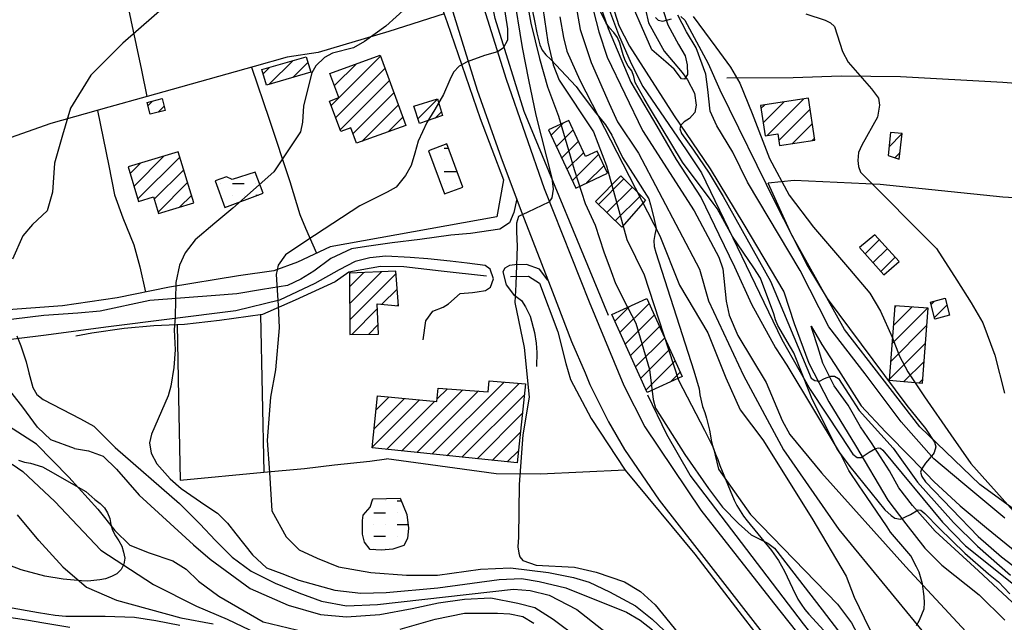
# Model space of a CAD drawing. Extents: x 373997 to 381500, y 6271932 to 6280175.
# Drawn here: x 374850 to 375059, y 6275559 to 6275687 of the extents above; entities that cross this region are included whole.
import ezdxf

# ---------------------------------------------------------------- set-up
doc = ezdxf.new("R2010")
doc.units = 0
doc.header["$LTSCALE"] = 12.5
doc.header["$MEASUREMENT"] = 0
for name, color, linetype, plot in [('ACHURADO', 208, 'CONTINUOUS', False), ('CERCOS', 2, 'CONTINUOUS', False), ('TRAMA-AGUA', 121, 'CONTINUOUS', False)]:
    doc.layers.add(name, color=color, linetype=linetype, plot=plot)
for name, color, linetype in [('CALL_S_P', 1, 'CONTINUOUS'), ('CAM-PAVM', 1, 'CONTINUOUS'), ('CONSTRUCCIONES', 4, 'CONTINUOUS'), ('CURV-IND', 6, 'CONTINUOUS'), ('CURVAS', 135, 'CONTINUOUS'), ('PISCINAS', 5, 'CONTINUOUS'), ('VEGETACION', 102, 'CONTINUOUS')]:
    doc.layers.add(name, color=color, linetype=linetype)

msp = doc.modelspace()

# ---------------------------------------------------------------- linework, layer by layer
at = {"layer": 'ACHURADO'}
for p, q in [((374902.82, 6275673.56), (374907.87, 6275678.6)), ((374915.98, 6275669.03), (374926.45, 6275679.51)), ((374901.52, 6275675.79), (374902.88, 6275677.15)), ((374907.81, 6275675.01), (374911.03, 6275678.22)), ((374916.68, 6275673.27), (374921.34, 6275677.93)), ((374916.92, 6275666.44), (374927.4, 6275676.92)), ((374915.73, 6275675.86), (374915.77, 6275675.9)), ((374917.87, 6275663.85), (374928.34, 6275674.33)), ((374877.03, 6275668.98), (374878.03, 6275669.98)), ((374920.63, 6275663.07), (374929.29, 6275671.74)), ((374934.4, 6275666.24), (374938.57, 6275670.41)), ((375008.61, 6275662.67), (375016.38, 6275670.44)), ((374879.2, 6275667.61), (374880.47, 6275668.88)), ((374922.51, 6275661.43), (374930.23, 6275669.15)), ((374933.5, 6275668.88), (374933.5, 6275668.88)), ((375007.28, 6275668.41), (375008.07, 6275669.2)), ((375007.74, 6275665.34), (375012.23, 6275669.82)), ((375011.06, 6275661.58), (375017.72, 6275668.25)), ((374928.08, 6275663.46), (374931.18, 6275666.56)), ((374938.06, 6275666.37), (374939.39, 6275667.7)), ((374962.7, 6275662.72), (374965.26, 6275665.28)), ((374963.82, 6275660.31), (374967.39, 6275663.87)), ((375013.97, 6275660.96), (375018.18, 6275665.17)), ((375018.12, 6275661.58), (375018.64, 6275662.09)), ((375034.5, 6275660.27), (375037.23, 6275663.01)), ((374964.94, 6275657.9), (374968.51, 6275661.46)), ((374874.09, 6275651.89), (374880.52, 6275658.32)), ((374874.91, 6275649.18), (374883.82, 6275658.09)), ((374966.07, 6275655.49), (374969.64, 6275659.05)), ((374967.19, 6275653.07), (374972.77, 6275658.66)), ((375035.71, 6275657.95), (375036.82, 6275659.06)), ((374873.26, 6275654.6), (374875.44, 6275656.78)), ((374878.39, 6275649.12), (374884.64, 6275655.38)), ((374970.23, 6275652.58), (374973.9, 6275656.24)), ((374972.75, 6275648.03), (374978.18, 6275653.45)), ((374879.22, 6275646.41), (374885.47, 6275652.67)), ((374974.54, 6275646.28), (374979.96, 6275651.69)), ((374883.78, 6275647.44), (374886.29, 6275649.95)), ((374976.33, 6275644.54), (374981.73, 6275649.94)), ((375029.41, 6275637.51), (375032.45, 6275640.55)), ((375031.07, 6275635.64), (375034.13, 6275638.69)), ((375032.74, 6275633.77), (375035.81, 6275636.84)), ((374919.89, 6275630.52), (374922.92, 6275633.55)), ((374919.91, 6275627), (374926.63, 6275633.72)), ((374919.93, 6275623.49), (374929.75, 6275633.31)), ((374926.77, 6275626.79), (374930.01, 6275630.04)), ((374930.02, 6275626.51), (374930.27, 6275626.76)), ((374976.22, 6275623.21), (374979.34, 6275626.33)), ((374977.33, 6275620.78), (374983.5, 6275626.95)), ((375035.13, 6275618.48), (375042.63, 6275625.98)), ((375035.42, 6275622.3), (375039.33, 6275626.22)), ((375035.71, 6275626.13), (375036.03, 6275626.46)), ((375043.42, 6275626.77), (375044.14, 6275627.49)), ((375044.15, 6275623.97), (375046.77, 6275626.58)), ((374920.34, 6275620.37), (374925.77, 6275625.8)), ((374978.44, 6275618.35), (374984.6, 6275624.52)), ((374923.94, 6275620.43), (374925.92, 6275622.41)), ((374979.54, 6275615.93), (374985.71, 6275622.1)), ((375034.84, 6275614.65), (375042.52, 6275622.33)), ((374980.65, 6275613.5), (374986.82, 6275619.67)), ((375034.54, 6275610.82), (375042.22, 6275618.5)), ((374981.76, 6275611.07), (374987.93, 6275617.24)), ((374982.87, 6275608.64), (374989.04, 6275614.81)), ((375037.65, 6275610.39), (375041.92, 6275614.66)), ((374988.12, 6275610.36), (374990.14, 6275612.39)), ((374937.36, 6275594.95), (374952.69, 6275610.28)), ((374940.56, 6275594.62), (374955.93, 6275609.99)), ((375040.9, 6275610.1), (375041.62, 6275610.83)), ((374930.95, 6275595.62), (374943.94, 6275608.61)), ((374934.15, 6275595.28), (374947.24, 6275608.37)), ((374938.44, 6275606.65), (374940.65, 6275608.85)), ((374943.76, 6275594.29), (374956.99, 6275607.51)), ((374924.7, 6275596.44), (374934.76, 6275606.5)), ((374925.08, 6275600.36), (374931.54, 6275606.81)), ((374925.47, 6275604.28), (374928.31, 6275607.12)), ((374927.75, 6275595.95), (374937.99, 6275606.19)), ((374946.97, 6275593.96), (374956.58, 6275603.57)), ((374950.17, 6275593.62), (374956.17, 6275599.62)), ((374953.37, 6275593.29), (374955.76, 6275595.68))]:
    msp.add_line(p, q, dxfattribs=at)
at = {"layer": 'CALL_S_P'}
for points in [[(374974.23, 6275695.06, 1010.84), (374977.08, 6275686.03, 1011.41), (374979.35, 6275681.68, 1011.71), (374988.86, 6275666.86, 1011.85), (374996.47, 6275655.57, 1012.62), (375003.67, 6275643.78, 1013.51), (375012.1, 6275629.48, 1013.51), (375014.33, 6275622.72, 1012.9), (375017.43, 6275614.29, 1012.24), (375021.71, 6275606.04, 1011.62), (375027.38, 6275596.79, 1010.53), (375034.22, 6275585.14, 1009.35), (375038.03, 6275580.15, 1008.51), (375042.06, 6275574.95, 1008.25), (375045.67, 6275571.32, 1007.95), (375053.61, 6275565.05, 1007.93), (375059.11, 6275559.67, 1008.13)], [(374986.42, 6275689.45, 1014.32), (374987.52, 6275686.19, 1013.79), (374989.76, 6275682.03, 1013.08), (374991.17, 6275679.63, 1013.04), (374991.59, 6275677.66, 1012.65), (374991.65, 6275675.6, 1012.35), (374991.02, 6275674.64, 1012.09), (374990.38, 6275674.74, 1012.02), (374988.83, 6275676.78, 1011.72), (374987.06, 6275678.36, 1011.25), (374984.09, 6275680.87, 1010.8), (374978.19, 6275694.38, 1010.35)], [(375059.07, 6275581.31, 1014.29), (375050.13, 6275588.79, 1013.82), (375044.03, 6275593.98, 1013.78), (375037.07, 6275601.8, 1013.46), (375029.38, 6275612.02, 1013.12), (375021.67, 6275621.99, 1013.12), (375015.6, 6275633.99, 1013.19), (375004.45, 6275652.72, 1012.73), (375001.31, 6275659.11, 1012.67), (374997.9, 6275664.69, 1012.45), (374996.48, 6275667.86, 1012.36), (374996.01, 6275672.42, 1012.44), (374995.54, 6275675.68, 1012.89), (374993.52, 6275681.32, 1013.21), (374991.44, 6275684.73, 1014.09), (374989.63, 6275688.23, 1014.63)], [(374955.39, 6275649.22, 996.11), (374954.76, 6275646.31, 996.04), (374953.83, 6275644.1, 996.27), (374951.81, 6275642.75, 996.02), (374945.57, 6275641.85, 995.65), (374941.38, 6275641.49, 995.52), (374934.81, 6275640.58, 995.21), (374928.9, 6275639.83, 995.2), (374923.46, 6275639.09, 995), (374920.26, 6275638.58, 994.89), (374915.93, 6275636.51, 994.83), (374912.26, 6275633.86, 994.52), (374909.56, 6275632.16, 994.51), (374906.68, 6275630.78, 993.9), (374901.35, 6275629.96, 993.53), (374895.94, 6275629.04, 992.97), (374891.41, 6275628.67, 992.4), (374877.45, 6275627.57, 991.28), (374866.87, 6275625.37, 990.56), (374862.12, 6275624.88, 990.24), (374854.96, 6275624.42, 989.47), (374839.18, 6275622.53, 989.26)], [(374935.49, 6275619.23, 995.22), (374936.06, 6275623.27, 995.38), (374937.59, 6275625.37, 995.71), (374939.78, 6275626.21, 995.73), (374940.89, 6275626.9, 995.92), (374943.37, 6275629.09, 995.92), (374946.03, 6275629.33, 995.92), (374946.98, 6275629.47, 995.92), (374948.77, 6275629.73, 996.2), (374949.83, 6275630.41, 995.97), (374950.48, 6275632.24, 995.75), (374949.75, 6275634.26, 995.71), (374948.68, 6275635.02, 995.57), (374944.85, 6275635.53, 995.41), (374941.27, 6275635.93, 995.33), (374936.52, 6275636.44, 995.13), (374932.77, 6275636.72, 994.91), (374927.61, 6275637.04, 994.88), (374924.2, 6275636.64, 994.74), (374921.08, 6275635.9, 994.6), (374917.67, 6275634.11, 994.6), (374912.5, 6275631.19, 994.6), (374904.96, 6275627.64, 993.93), (374895.69, 6275625.44, 992.61), (374868.09, 6275621.93, 990.65), (374855.46, 6275620.25, 989.63), (374838.18, 6275618.09, 989.49)], [(374962.01, 6275631.96, 996.84), (374960.21, 6275634.28, 996.11), (374957.47, 6275635.28, 995.92), (374955.02, 6275635.16, 995.64), (374953.84, 6275635.04, 995.62), (374952.85, 6275634.51, 995.57), (374952.43, 6275633.73, 995.82), (374953.18, 6275630.9, 996.09), (374954.73, 6275628.86, 996.24), (374956.4, 6275627.6, 996.24), (374957.28, 6275626.23, 996.26), (374958.23, 6275624.3, 996.28), (374959.17, 6275620.77, 996.42), (374959.54, 6275618.56, 996.5), (374959.64, 6275616.55, 996.51), (374959.59, 6275613.55, 996.3)], [(375062.69, 6275561.59, 1007.78), (375053.5, 6275570.14, 1007.12), (375044.29, 6275578.55, 1007.11), (375039.44, 6275584.07, 1007.98), (375036.54, 6275587.79, 1008.55), (375034.58, 6275591.37, 1009.35), (375030.73, 6275597.32, 1009.9), (375028.45, 6275600.75, 1010.57), (375025.8, 6275605.38, 1011.62), (375022.85, 6275609.44, 1012.15), (375020.42, 6275614.29, 1012.4), (375019.34, 6275617.75, 1012.84), (375018.21, 6275621.25, 1013.22), (375017.94, 6275622.13, 1013.26), (375020.18, 6275618.26, 1013.67), (375023.77, 6275612.8, 1013.74), (375028.57, 6275605.25, 1013.85), (375033.76, 6275599.68, 1014.05), (375039.25, 6275594.07, 1014.39), (375044.01, 6275589.16, 1014.72), (375049.57, 6275583.99, 1014.86), (375055.22, 6275579.26, 1015.17), (375062.43, 6275573.41, 1015.53)]]:
    msp.add_polyline3d(points, dxfattribs=at)
at = {"layer": 'CAM-PAVM'}
for points in [[(374946.77, 6275694.95, 993.36), (374953.18, 6275674.62, 994.39), (374961.21, 6275651.39, 996.03), (374970.76, 6275627.32, 997.17), (374978.11, 6275609.53, 997.3), (374982.61, 6275600.73, 997.61), (374994.47, 6275583.02, 997.26), (375009.95, 6275563.32, 996.65), (375028.44, 6275540.06, 995.43), (375044.5, 6275517.65, 994.49), (375050.28, 6275507.06, 993.82), (375052.98, 6275500.02, 993.22), (375054.59, 6275495.24, 993.11), (375055.84, 6275489.59, 993.04), (375056.12, 6275484.62, 992.86), (375056.26, 6275476.68, 992.64), (375053.55, 6275461.68, 992.62), (375044.74, 6275433.95, 992.23), (375039.63, 6275415.56, 992.98), (375034.28, 6275387.89, 994.13), (375029.67, 6275354.73, 995.89)], [(374941.09, 6275691.24, 993.28), (374947.01, 6275672.28, 994.56), (374952.12, 6275657.93, 995.65), (374956.51, 6275646.23, 996.27), (374962.99, 6275629.42, 996.94), (374967.01, 6275618.92, 997.47), (374969.95, 6275612.25, 997.69), (374970.94, 6275609.75, 997.69), (374974.88, 6275601.83, 997.26), (374978.29, 6275595.91, 997.31), (374985.63, 6275585.16, 997.45), (374993.62, 6275574.89, 997.03), (375011.49, 6275551.97, 996.29)]]:
    msp.add_polyline3d(points, dxfattribs=at)
at = {"layer": 'CERCOS'}
for points, elevation in [([(374974.91, 6275624.45), (374956.97, 6275667.77), (374950.79, 6275687.51), (374946.16, 6275710.97), (374945.22, 6275721.97), (374943.36, 6275728.76), (374938.73, 6275750.98), (374936.25, 6275760.37), (374933.78, 6275788.76), (374932.24, 6275797.71), (374930.69, 6275815.91), (374928.52, 6275849.66)], 992), ([(374940.59, 6275686.68), (374947.64, 6275666.27), (374952.61, 6275653.23)], 993.37), ([(375099.3, 6275567.67), (375083.83, 6275571.62), (375067.85, 6275578.2), (375053.74, 6275588.53), (375041.04, 6275600.74), (375025.05, 6275621.41), (375013.77, 6275641.61), (375008.81, 6275652.57)], 1020.79), ([(374966.78, 6275610.83), (374971.17, 6275602.49), (374978.42, 6275591.56)], 997.1), ([(375052.16, 6275453.78), (375056.79, 6275471.36), (375057.72, 6275475.99), (375057.41, 6275484.02), (375056.48, 6275494.51), (375056.17, 6275499.75), (375052.48, 6275507.33), (375043.83, 6275522.76), (375035.18, 6275535.1), (375016.34, 6275558.86), (374992.21, 6275590.51), (374987.26, 6275599.15), (374983.25, 6275607.48)], 992), ([(374978.42, 6275591.56), (374960.44, 6275590.69), (374951.05, 6275590.8), (374937.04, 6275592.7), (374927.71, 6275593.96)], 997.1)]:
    msp.add_lwpolyline(points, dxfattribs=dict(at, elevation=elevation))
for points in [[(374917.43, 6275852.35, 984.08), (374919.27, 6275836.61, 984.99), (374920.28, 6275823.6, 985.5), (374921.71, 6275803.03, 986.56), (374922.91, 6275787.73, 987.57), (374924.89, 6275768.97, 988.64), (374927.45, 6275753.91, 989.68), (374929.16, 6275743.12, 990.13), (374930.33, 6275735, 990.66), (374930.79, 6275731.5, 990.97), (374930.37, 6275729.37, 991.25), (374927.87, 6275726.69, 991.44), (374924.68, 6275724.06, 991.87), (374922.12, 6275722.1, 991.86), (374924.19, 6275718.45, 991.86), (374929.59, 6275720.48, 992.38), (374932.1, 6275721.08, 992.15), (374933.05, 6275716.88, 992.16), (374934.08, 6275711.05, 992.25), (374935.08, 6275707.78, 992.41), (374936.56, 6275703.89, 992.8), (374937.9, 6275697.62, 993.08), (374938.85, 6275691.69, 993.21), (374940.59, 6275686.68, 993.37)], [(374910.88, 6275689.48, 991.24), (374905.73, 6275690.42, 990.93), (374901.25, 6275691.7, 990.82), (374897.55, 6275693.63, 990.61), (374891.44, 6275694.24, 990.54), (374886.25, 6275693.78, 990.48), (374878.16, 6275693.38, 990.17), (374872.25, 6275692.57, 990.05), (374875.67, 6275676.54, 990.57), (374876.81, 6275670.95, 990.76)], [(374939.95, 6275688.53, 993.31), (374928.19, 6275684.75, 992.06), (374913.21, 6275680.32, 991.77), (374906.61, 6275679.32, 991.5), (374899.61, 6275677.34, 991.42), (374882.19, 6275672.46, 991.12), (374876.91, 6275670.98, 990.77), (374868.71, 6275668.68, 990.36), (374856.39, 6275665.22, 990.01), (374841.71, 6275660.06, 989.33), (374838.24, 6275658.69, 989.21)], [(374899.08, 6275677.19, 991.41), (374902.82, 6275666.14, 992.42), (374907.2, 6275652.89, 993.25), (374909.31, 6275645.91, 993.86), (374910.51, 6275642.95, 994.07), (374912.84, 6275637.65, 995.34)], [(375082.84, 6275672.06, 1020.09), (375058.66, 6275673.96, 1019.19), (375036.91, 6275675.14, 1018.43), (375024.32, 6275675.25, 1018.12), (375014.1, 6275674.92, 1017.56), (375000.04, 6275674.86, 1016.84)], [(374866.3, 6275668.01, 990.29), (374868.73, 6275656.2, 990.36), (374869.91, 6275650.06, 991.05), (374871.72, 6275645.16, 991.45), (374874.05, 6275639.42, 992.05), (374875.3, 6275634.78, 992.23), (374876.5, 6275629.39, 992.55)], [(374952.61, 6275653.23, 996.24), (374951.19, 6275645.36, 996.4), (374915.76, 6275639, 995.65), (374908.8, 6275635.77, 994.9), (374903.77, 6275633.88, 994.2), (374896.3, 6275632.85, 994.09), (374881.61, 6275630.44, 992.74), (374870.52, 6275628.16, 992.33), (374858.91, 6275626.44, 991.07), (374845.4, 6275625.5, 989.85), (374828.12, 6275623, 989.57)], [(375088.18, 6275647.83, 1020.34), (375058.68, 6275649.58, 1019.23), (375032.61, 6275652.26, 1018.67), (375014.36, 6275653.13, 1017.94), (375008.81, 6275652.57, 1017.02)], [(374948.95, 6275632.79, 996.47), (374939.36, 6275633.82, 996.01), (374931.41, 6275634.79, 995.82), (374926.43, 6275634.84, 995.29), (374919.72, 6275633.63, 994.97), (374916.83, 6275631.58, 995.29), (374908.33, 6275627.7, 995.26), (374901.35, 6275624.61, 994.63), (374892.28, 6275623.35, 993.83), (374884.84, 6275622.47, 993.25), (374878.27, 6275622.24, 992.1), (374871.98, 6275621.67, 991.31), (374865.14, 6275620.68, 990.86), (374861.76, 6275620, 990.7)], [(374954.08, 6275632.71, 996.56), (374957.87, 6275632.78, 996.84), (374960.26, 6275631.29, 997.06), (374964.11, 6275620.96, 997.42), (374965.81, 6275614.21, 997.62), (374966.78, 6275610.83, 997.1)], [(374900.93, 6275624.56, 994.59), (374901.65, 6275591.15, 994.35)], [(374883.27, 6275622.42, 992.98), (374883.59, 6275603.39, 993.07), (374883.88, 6275589.41, 993.97), (374901.65, 6275591.15, 994.35), (374910.32, 6275591.88, 994.79), (374916.71, 6275592.7, 994.96), (374924.17, 6275593.44, 995.11), (374927.71, 6275593.96, 995.11)], [(374978.42, 6275591.56, 997.78), (374993.24, 6275573.71, 997.96), (375001.86, 6275562.43, 997.67), (375012.78, 6275548.25, 997.35), (375023.61, 6275534.4, 996.98), (375028.35, 6275526.56, 996.57), (375034.6, 6275516.72, 996.14), (375037.03, 6275511.24, 995.82), (375038.47, 6275507.26, 994.4), (375038.91, 6275503.23, 993.48), (375036.88, 6275500.28, 992.5), (375032.34, 6275496.06, 991.73), (375030.45, 6275494.15, 991.21), (375028.78, 6275491.35, 990.03), (375027.61, 6275490.07, 989.71)]]:
    msp.add_polyline3d(points, dxfattribs=at)
at = {"layer": 'CONSTRUCCIONES'}
for points, elevation in [([(374911.64, 6275676.12), (374902.22, 6275673.38), (374901.26, 6275676.68), (374910.68, 6275679.42)], 993.81), ([(374921.38, 6275661.01), (374920.18, 6275664.3), (374917.99, 6275663.5), (374915.62, 6275670), (374917.61, 6275670.72), (374915.72, 6275675.88), (374926.36, 6275679.76), (374931.81, 6275664.82)], 994.32), ([(374880.7, 6275668), (374877.51, 6275667.17), (374876.85, 6275669.67), (374880.04, 6275670.51)], 992.47), ([(374939.64, 6275666.9), (374934.74, 6275665.24), (374933.5, 6275668.88), (374938.54, 6275670.48)], 996.55), ([(375008.15, 6275662.6), (375010.85, 6275663), (375011.21, 6275660.55), (375018.7, 6275661.67), (375017.37, 6275670.59), (375007.18, 6275669.07)], 1020.17), ([(374974.65, 6275654.64), (374972.45, 6275659.36), (374970.02, 6275658.23), (374966.47, 6275665.84), (374962.17, 6275663.84), (374967.93, 6275651.5)], 999.96), ([(375034.81, 6275663.32), (375034.31, 6275658.45), (375036.67, 6275657.62), (375037.24, 6275663.07)], 1019.32), ([(374875.07, 6275648.66), (374878.24, 6275649.62), (374879.32, 6275646.09), (374886.78, 6275648.35), (374883.47, 6275659.22), (374872.84, 6275655.99)], 993.01), ([(374982.73, 6275648.95), (374977.7, 6275643.2), (374972.13, 6275648.63), (374977.49, 6275654.13)], 1001.32), ([(375028.2, 6275638.86), (375033.39, 6275633.03), (375036.64, 6275635.92), (375031.5, 6275641.59)], 1019.36), ([(374926.01, 6275620.46), (374925.73, 6275626.88), (374930.29, 6275626.48), (374929.71, 6275633.87), (374919.87, 6275633.4), (374919.95, 6275620.36)], 997.92), ([(375047.33, 6275624.46), (375044.24, 6275623.65), (375043.29, 6275627.27), (375046.38, 6275628.08)], 1018.92), ([(374983.01, 6275628.01), (374990.56, 6275611.47), (374983.13, 6275608.08), (374975.58, 6275624.61)], 1001.86), ([(375035.74, 6275626.48), (375034.53, 6275610.67), (375041.56, 6275610.05), (375042.8, 6275625.97)], 1018.33), ([(374949.56, 6275610.56), (374957.23, 6275609.88), (374955.49, 6275593.07), (374924.68, 6275596.27), (374925.78, 6275607.37), (374938.39, 6275606.15), (374938.7, 6275608.99), (374949.32, 6275608.21)], 997.5)]:
    msp.add_lwpolyline(points, close=True, dxfattribs=dict(at, elevation=elevation))
at = {"layer": 'CURV-IND'}
for points, elevation in [([(374959.87, 6275697.03), (374961.97, 6275682.5), (374963.13, 6275677.68), (374964.4, 6275674.45), (374971.68, 6275663.47), (374974.45, 6275656.24), (374978.81, 6275640.6), (374982.48, 6275633.03), (374989.74, 6275610.66), (374995.27, 6275600.04), (374997.21, 6275596.25), (374998.25, 6275591.73), (375005.08, 6275582.11), (375023.53, 6275563.03), (375026.51, 6275559.11), (375027.79, 6275556.67), (375028.72, 6275553.65), (375029.07, 6275550.4), (375030, 6275547.85), (375032.67, 6275543.78), (375044.71, 6275530.27), (375050.78, 6275524.06), (375056.51, 6275517.14), (375060.6, 6275510.17)], 1000), ([(374973.19, 6275694.39), (374977.01, 6275684.12), (374979.71, 6275677.94), (374982.15, 6275673.06), (374991.4, 6275659.61), (374994.61, 6275654.77), (375011.72, 6275619.28), (375017.72, 6275608.67), (375024.27, 6275598.81), (375026.81, 6275594.91), (375027.68, 6275594.23), (375028.56, 6275594.24), (375030.27, 6275595.35), (375031.6, 6275596.17), (375032.23, 6275596.32), (375032.66, 6275596.2), (375033.2, 6275595.78), (375045.82, 6275580.5), (375050.72, 6275575.49), (375061.63, 6275566.78)], 1010), ([(374881.7, 6275691.03), (374871.69, 6275682.31), (374864.88, 6275675.5), (374860.62, 6275668.47), (374858.92, 6275662.73), (374857.21, 6275656.77), (374856.79, 6275650.6), (374855.65, 6275646.69), (374852.51, 6275643.76), (374850.44, 6275641.33), (374848.3, 6275636.4)], 990), ([(374849.2, 6275620.12), (374850.01, 6275617.96), (374851.18, 6275614.55), (374851.72, 6275612.21), (374852.57, 6275609.1), (374853.44, 6275607.64), (374854.77, 6275606.58), (374862.74, 6275602.45), (374865.53, 6275600.93), (374870.09, 6275596.38), (374883.77, 6275584.48), (374888.08, 6275580.17), (374891.37, 6275576.63), (374894.92, 6275573.08), (374898.97, 6275570.05), (374904.04, 6275567.51), (374909.11, 6275565.49), (374913.92, 6275563.72), (374919.24, 6275562.7), (374925.83, 6275562.96), (374954.71, 6275566.25), (374958.26, 6275566), (374962.31, 6275564.98), (374968.14, 6275561.94), (374977.76, 6275554.35)], 990), ([(374846.97, 6275562.49), (374853.83, 6275561.3), (374857.31, 6275560.75), (374859.57, 6275560.49), (374867.99, 6275560.5), (374874.2, 6275560.31), (374878.72, 6275559.56), (374883.81, 6275558.62)], 980)]:
    msp.add_lwpolyline(points, dxfattribs=dict(at, elevation=elevation))
at = {"layer": 'CURVAS'}
for points, elevation in [([(374950.7, 6275703.14), (374953.46, 6275685.36), (374953.46, 6275682.9), (374952.54, 6275681.22), (374951.31, 6275680.45), (374948.55, 6275679.68), (374944.87, 6275678.3), (374943.18, 6275677.38), (374941.95, 6275676.16), (374941.19, 6275674.47), (374939.8, 6275671.41), (374937.96, 6275668.19), (374936.28, 6275665.43), (374934.43, 6275661.44), (374933.73, 6275658.9), (374932.97, 6275656.29), (374931.74, 6275654.14), (374929.75, 6275651.69), (374927.9, 6275650.62), (374922.07, 6275647.71), (374910.57, 6275640.19), (374906.27, 6275637.28), (374904.74, 6275635.13), (374904.28, 6275633.14), (374904.74, 6275626.55), (374904.89, 6275621.8), (374904.13, 6275612.9), (374903.05, 6275607.08), (374902.36, 6275597.87), (374902.87, 6275591.04), (374903.37, 6275582.93), (374906.41, 6275577.36), (374909.2, 6275574.58), (374913, 6275572.81), (374917.56, 6275571.03), (374924.4, 6275569.77), (374932, 6275569.26), (374938.59, 6275569.26), (374947.71, 6275570.53), (374954.04, 6275570.78), (374962.15, 6275569.77), (374967.47, 6275568.76), (374970.77, 6275567.74), (374975.07, 6275565.72), (374980.65, 6275562.68), (374984.19, 6275559.89), (374989.26, 6275555.08)], 994), ([(374969.29, 6275698.5), (374972.86, 6275684.73), (374974.6, 6275679.33), (374982.1, 6275663.72), (374993.07, 6275646.69), (374998.3, 6275636.82), (374999.16, 6275634.31), (374999.86, 6275627.43), (375000.49, 6275624.48), (375002.38, 6275620.19), (375008.39, 6275610.17), (375011.81, 6275602.12), (375013.43, 6275599.1), (375020.12, 6275590.97), (375038.06, 6275570.97), (375056.33, 6275551.28), (375060.63, 6275546.81)], 1006), ([(374954.67, 6275693.2), (374956.52, 6275681.39), (374957.9, 6275674.5), (374959.43, 6275666.98), (374962.85, 6275653.57), (374963.15, 6275651.27), (374962.85, 6275649.43), (374962.23, 6275648.51), (374957.78, 6275646.37), (374955.79, 6275645.45), (374955.33, 6275644.07), (374955.33, 6275642.23), (374955.48, 6275639.16), (374955.2, 6275630.99), (374954.99, 6275627.2), (374956.98, 6275617.58), (374958.01, 6275607.03), (374956.68, 6275599.04), (374955.89, 6275588.48), (374955.74, 6275577.28), (374955.64, 6275575.25), (374955.82, 6275573.91), (374956.08, 6275573.11), (374956.68, 6275572.37), (374959.52, 6275571.36), (374967.67, 6275570.9), (374972.3, 6275569.85), (374978.28, 6275567.82), (374981.65, 6275565.73), (374984.78, 6275562.95), (374997.57, 6275547.27)], 996), ([(374956.92, 6275694.77), (374958.4, 6275686.54), (374960.24, 6275679.02), (374961.92, 6275673.04), (374964.23, 6275666.76), (374966.37, 6275659.55), (374967.6, 6275655.41), (374969.9, 6275648.21), (374972.05, 6275643.61), (374973.89, 6275637.94), (374975.43, 6275633.8), (374976.35, 6275631.19), (374978.98, 6275626.04), (374980.7, 6275622.76), (374983.59, 6275612.95), (374984.41, 6275606.56), (374984.9, 6275604.69), (374991.07, 6275594.84), (374996.13, 6275587.64), (374999.14, 6275583.67), (375002.49, 6275580.18), (375005.16, 6275577.82), (375008.74, 6275576.04), (375010.13, 6275574.96), (375020.28, 6275561.85), (375024.66, 6275556.09)], 998), ([(374967.83, 6275691.2), (374968.88, 6275685.2), (374971.19, 6275678.2), (374975.05, 6275669.44), (374976.79, 6275665.56), (374981.27, 6275658.89), (374994.23, 6275634.27), (374996.11, 6275627.52), (375003.6, 6275611.64), (375012.06, 6275595.86), (375023.79, 6275578.91), (375044.1, 6275554.26), (375048.97, 6275548.85), (375055.97, 6275542), (375062.21, 6275537.4)], 1004), ([(374972.51, 6275692.24), (374974.79, 6275685.4), (374979.61, 6275674.01), (374985.18, 6275664.64), (374989.24, 6275657.55), (374994.56, 6275649.45), (374998.36, 6275641.6), (375001.65, 6275634.77), (375005.27, 6275626.82), (375010.36, 6275617.56), (375012.79, 6275613.84), (375023.86, 6275595.35), (375026.14, 6275592.31), (375033.56, 6275583.13), (375034.91, 6275581.89), (375035.7, 6275581.33), (375036.93, 6275581.1), (375039.07, 6275582.11), (375040.65, 6275583.13), (375041.21, 6275583.01), (375042.11, 6275582.34), (375045.16, 6275579.19), (375050.56, 6275573.9), (375055.63, 6275569.51), (375057.77, 6275567.82), (375060.13, 6275565.23)], 1008), ([(374931.97, 6275689.85), (374927.6, 6275685.89), (374923.07, 6275682.65), (374920.69, 6275681.33), (374916.26, 6275680.15), (374914.54, 6275679.24), (374912.74, 6275677.47), (374911.83, 6275676.02), (374910.1, 6275669.01), (374909.91, 6275665.53), (374909.48, 6275663.45), (374903.76, 6275654.98), (374895.07, 6275647.25), (374891.24, 6275644.03), (374887.1, 6275640.5), (374884.95, 6275637.74), (374883.72, 6275635.13), (374882.95, 6275631.45), (374882.8, 6275624.09), (374882.63, 6275621.37), (374882.81, 6275617.15), (374882.54, 6275613.38), (374881.91, 6275609.43), (374881.37, 6275607.36), (374877.82, 6275599.21), (374877.4, 6275597.34), (374877.71, 6275595.17), (374878.94, 6275592.89), (374881.75, 6275589.67), (374884.1, 6275587.65), (374889.35, 6275584.04), (374891.85, 6275582.41), (374893.98, 6275580.29), (374895.73, 6275578.04), (374899.23, 6275573.54), (374902.23, 6275570.79), (374905.48, 6275569.55), (374909.1, 6275568.17), (374916.73, 6275566.05), (374922.28, 6275565.4), (374927.65, 6275565.53), (374938.66, 6275566.53), (374951.66, 6275568.28), (374956.41, 6275568.53), (374960.16, 6275567.9), (374965.79, 6275566.53), (374978.68, 6275561.4), (374981.6, 6275559.63), (374984.21, 6275557.6)], 992), ([(374982.72, 6275689.44), (374983.39, 6275686.61), (374986.69, 6275680.62), (374990.53, 6275676.05), (374991.67, 6275674.5), (374993.13, 6275671.7), (374993.54, 6275669.1), (374993.23, 6275667.55), (374992.09, 6275666.3), (374990.95, 6275665.57), (374990.22, 6275664.85), (374990.01, 6275664.12), (374990.43, 6275663.08), (374992.92, 6275659.56), (374996.24, 6275654.68), (374999.25, 6275649.7), (375009.27, 6275631.7), (375017.96, 6275611.11), (375018.72, 6275610.58), (375019.71, 6275610.43), (375020.77, 6275611.03), (375022.14, 6275611.49), (375022.9, 6275611.49), (375023.73, 6275611.03), (375028.14, 6275604.2), (375035.35, 6275596.25), (375040.54, 6275588.98), (375048.2, 6275580.43), (375053.26, 6275575.36), (375060.31, 6275569.23)], 1012), ([(374964.53, 6275687.92), (374965.3, 6275683.47), (374966.07, 6275680.56), (374968.83, 6275674.42), (374985.81, 6275641.32), (374989.95, 6275630.83), (374996, 6275620.7), (374999.78, 6275611.17), (375002.83, 6275604.39), (375007.69, 6275597.97), (375018.07, 6275581.36), (375025.41, 6275569), (375027.09, 6275564.57), (375030.23, 6275557.95), (375037.43, 6275545.06), (375044.64, 6275534.37), (375047.43, 6275531.24), (375051.38, 6275526.24), (375060.7, 6275513.03)], 1002), ([(374984.85, 6275687.77), (374985.44, 6275687.18), (374986.42, 6275686.98), (374988.28, 6275687.48)], 1014), ([(374990.25, 6275687.97), (374991.13, 6275687.18), (374996.04, 6275677.96), (374998.51, 6275672.41), (375010.36, 6275648.29), (375017.2, 6275634.86), (375021.37, 6275628), (375038.26, 6275605.27), (375042.2, 6275600.43), (375044.12, 6275597.5), (375044.45, 6275596.49), (375044.09, 6275595.3), (375043.89, 6275594.91), (375042.23, 6275593.05), (375041.36, 6275591.79), (375041.16, 6275591.1), (375041.45, 6275590.22), (375042.23, 6275589.05), (375053.41, 6275577.44), (375058.37, 6275573.1), (375067.38, 6275566.23)], 1014), ([(374992.9, 6275687.97), (374997.7, 6275681.45), (375000.81, 6275677.19), (375002.78, 6275673.77), (375005.38, 6275667.34), (375009.09, 6275657.78), (375013.27, 6275650.01), (375018.46, 6275643.16), (375026.06, 6275634.23), (375030.37, 6275629.17), (375032.65, 6275625.37), (375035.18, 6275619.8), (375036.7, 6275615.75), (375038.48, 6275612.46), (375042.02, 6275607.14), (375047.6, 6275599.04), (375051.84, 6275592.94), (375060.94, 6275582.8)], 1016), ([(375016.79, 6275688.55), (375020.9, 6275687.17), (375022.07, 6275686.63), (375022.93, 6275685.84), (375024.58, 6275680.5), (375025.78, 6275678.23), (375030.75, 6275672.6), (375032.23, 6275670.58), (375032.49, 6275669.11), (375032.05, 6275666.54), (375028.71, 6275660.6), (375028.03, 6275659.04), (375027.84, 6275657.35), (375028.02, 6275656.08), (375028.44, 6275654.87), (375044.57, 6275638.62), (375048.86, 6275631.95), (375051.9, 6275627.14), (375054.44, 6275622.84), (375056.97, 6275616), (375059, 6275607.9)], 1018), ([(374861.45, 6275596.14), (374856.45, 6275597.99), (374853.56, 6275600.68), (374850.48, 6275604.91), (374846.44, 6275610.1)], 988), ([(374853.4, 6275597.09), (374847.4, 6275600.87)], 986), ([(374853.4, 6275597.09), (374860.21, 6275590.05), (374866.42, 6275583.25), (374870, 6275578.72), (374873.23, 6275575.61), (374877.29, 6275573.94), (374882.3, 6275572.27), (374885.17, 6275570.48), (374887.8, 6275567.97), (374892.1, 6275564.75), (374901.51, 6275559.32), (374912.15, 6275556.79)], 986), ([(374861.45, 6275596.14), (374864.45, 6275595.66), (374867.51, 6275594.5), (374870.35, 6275591.78), (374875.16, 6275586.23), (374886.72, 6275575.71), (374890.28, 6275572.65), (374898.73, 6275566.41), (374906.83, 6275562.87), (374913.67, 6275560.84), (374919.25, 6275560.34), (374926.34, 6275560.84), (374933.18, 6275562.11), (374938.76, 6275563.37), (374944.33, 6275564.13), (374949.9, 6275564.39), (374955.63, 6275563.28), (374959.21, 6275562.34), (374963.16, 6275559.89), (374968.44, 6275555.94)], 988), ([(374848.18, 6275592.81), (374850.5, 6275591.28), (374857.3, 6275584.9), (374867.06, 6275574.56), (374878.21, 6275567.22), (374887.33, 6275562.66), (374893.91, 6275559.88), (374900.25, 6275556.84)], 984), ([(374853.9, 6275576.59), (374849.33, 6275582.03)], 982), ([(374853.9, 6275576.59), (374858.95, 6275571.02), (374864.02, 6275566.71), (374870.35, 6275563.93), (374884.03, 6275560.13), (374890.87, 6275558.87)], 982), ([(374930.66, 6275557.78), (374938.03, 6275559.91), (374944.28, 6275561.16), (374951.28, 6275561.16), (374953.91, 6275561.03), (374956.66, 6275560.41), (374959.03, 6275559.03)], 986), ([(374860.47, 6275558.11), (374854.93, 6275559.02), (374851.27, 6275559.66), (374846.6, 6275560.39)], 978)]:
    msp.add_lwpolyline(points, dxfattribs=dict(at, elevation=elevation))
at = {"layer": 'PISCINAS'}
for points in [[(374936.65, 6275659.44, 994.46), (374940.05, 6275650.25, 994.46), (374943.95, 6275651.69, 994.46), (374940.56, 6275660.88, 994.46)], [(374893.73, 6275653.91, 991.92), (374891.31, 6275653.03, 991.92), (374893.36, 6275647.4, 991.92), (374901.53, 6275650.38, 991.92), (374899.86, 6275654.91, 991.65), (374894.93, 6275653.33, 991.71)], [(374924.79, 6275585.48, 994.89), (374930.61, 6275585.6, 994.89), (374932.08, 6275582.1, 995.04), (374932.39, 6275579.25, 995.02), (374932.19, 6275577.01, 995.02), (374931.44, 6275575.5, 994.89), (374929.04, 6275574.77, 994.89), (374926.67, 6275574.52, 994.89), (374924.28, 6275574.71, 994.63), (374923.05, 6275576.22, 994.58), (374922.61, 6275577.94, 994.54), (374922.61, 6275580.88, 994.53), (374922.75, 6275581.96, 994.56), (374924.23, 6275583.71, 994.77)]]:
    msp.add_polyline3d(points, close=True, dxfattribs=at)
at = {"layer": 'TRAMA-AGUA'}
for p, q in [((374940, 6275660), (374940.88, 6275660)), ((374937.37, 6275657.5), (374937.5, 6275657.5)), ((374940, 6275657.5), (374940, 6275657.5)), ((374940, 6275655), (374942.5, 6275655)), ((374892.5, 6275652.5), (374892.5, 6275652.5)), ((374895, 6275652.5), (374897.5, 6275652.5)), ((374900, 6275652.5), (374900, 6275652.5)), ((374940, 6275652.5), (374940, 6275652.5)), ((374942.5, 6275652.5), (374942.5, 6275652.5)), ((374892.41, 6275650), (374892.5, 6275650)), ((374895, 6275650), (374895, 6275650)), ((374897.5, 6275650), (374897.5, 6275650)), ((374900, 6275650), (374900.48, 6275650)), ((374925, 6275585), (374925, 6275585)), ((374927.5, 6275585), (374927.5, 6275585)), ((374930, 6275585), (374930.86, 6275585)), ((374925, 6275582.5), (374927.5, 6275582.5)), ((374930, 6275582.5), (374930, 6275582.5)), ((374925, 6275580), (374925, 6275580)), ((374927.5, 6275580), (374927.5, 6275580)), ((374930, 6275580), (374932.31, 6275580)), ((374925, 6275577.5), (374927.5, 6275577.5)), ((374930, 6275577.5), (374930, 6275577.5)), ((374925, 6275575), (374925, 6275575)), ((374927.5, 6275575), (374927.5, 6275575))]:
    msp.add_line(p, q, dxfattribs=at)
at = {"layer": 'VEGETACION'}
for points in [[(374956.55, 6275699.69, 1000.58), (374959.16, 6275687.01, 1000.58), (374959.67, 6275684.48, 1000.58), (374960.27, 6275681.97, 1000.58), (374960.78, 6275680.79, 1000.58), (374961.6, 6275679.8, 1000.58), (374962.61, 6275678.79, 1000.58), (374968.01, 6275673.12, 1000.58), (374968.74, 6275672.07, 1000.67), (374971.84, 6275667.94, 1001.34), (374974.26, 6275664.91, 1001.55), (374975.63, 6275662.75, 1001.66), (374976.14, 6275661.57, 1001.72), (374977.86, 6275658.01, 1001.92), (374980.61, 6275653.64, 1002.13), (374983.46, 6275649.24, 1002.16), (374983.8, 6275647.94, 1002.16), (374984.45, 6275645.43, 1002.16), (374985.01, 6275642.91, 1002.16), (374984.71, 6275641.66, 1002.11), (374984.51, 6275640.38, 1001.91), (374984.6, 6275639.09, 1001.75), (374984.92, 6275637.84, 1001.63), (374993, 6275612.65, 1001.02), (374994.13, 6275608.86, 1000.79), (374994.31, 6275607.59, 1000.63), (374994.87, 6275605.07, 1000.52), (374995.34, 6275603.83, 1000.46), (374995.71, 6275602.59, 1000.38), (374996.32, 6275600.07, 1000.35), (374996.78, 6275597.54, 1000.06), (374997.15, 6275596.29, 999.79), (374997.63, 6275594.96, 999.67), (374998.14, 6275593.79, 999.65), (374998.56, 6275592.55, 999.65), (375001.56, 6275585.17, 1000.01), (375002.16, 6275584.01, 1000.18), (375003.55, 6275581.75, 1000.5), (375004.36, 6275580.76, 1000.64), (375009.52, 6275574.47, 1000.75), (375010.98, 6275572.32, 1000.75), (375012.28, 6275570.05, 1000.75), (375013.99, 6275566.5, 1000.75), (375015.11, 6275564.15, 1000.8), (375015.8, 6275563.05, 1000.87), (375016.58, 6275561.96, 1000.95), (375017.45, 6275560.97, 1001.04), (375025.34, 6275552.34, 1001.85)], [(375040.35, 6275558.51, 1004.91), (375040.96, 6275559.66, 1005.15), (375041.96, 6275562.07, 1005.55), (375042.05, 6275563.38, 1005.65), (375041.96, 6275564.72, 1005.69), (375041.58, 6275567.36, 1005.71), (375040.88, 6275569.86, 1005.71), (375040.32, 6275571.03, 1005.71), (375039.08, 6275573.31, 1005.71), (375038.25, 6275574.34, 1005.72), (375034.82, 6275578.38, 1006.27), (375034.09, 6275579.48, 1006.41), (375029.68, 6275585.97, 1007.2), (375028.15, 6275588.2, 1007.52), (375025.94, 6275591.5, 1007.6), (375024.18, 6275595, 1007.6), (375023.49, 6275596.11, 1007.63), (375022.28, 6275598.44, 1008.13), (375019.36, 6275604.28, 1009.15), (375018.16, 6275606.61, 1009.39), (375017.64, 6275607.88, 1009.49), (375014.28, 6275616.45, 1009.77), (375013.53, 6275617.65, 1009.88), (375010.83, 6275622.27, 1010.23), (375010.37, 6275623.5, 1010.26), (375009.99, 6275624.75, 1010.26), (375007.16, 6275632.34, 1010.26), (375005.78, 6275634.55, 1010.26), (375001.26, 6275641.17, 1010.26), (374997.98, 6275647.15, 1010.26), (374997.09, 6275648.27, 1010.26), (374990.58, 6275657.01, 1010.26), (374983.79, 6275668.27, 1010.17), (374982.45, 6275670.53, 1010.04), (374980.56, 6275673.92, 1009.72), (374980.28, 6275675.18, 1009.58), (374979.87, 6275676.42, 1009.41), (374979.05, 6275677.41, 1009.33), (374978.45, 6275678.58, 1009.33), (374978.02, 6275679.82, 1009.27), (374977.28, 6275682.31, 1008.95), (374976.77, 6275683.49, 1008.73), (374975.99, 6275684.53, 1008.43), (374975.13, 6275685.52, 1008.13), (374974.4, 6275686.57, 1007.9), (374973.24, 6275688.91, 1007.56)], [(374849.58, 6275593.66, 985.66), (374850.84, 6275593.26, 985.71), (374852.12, 6275593.01, 985.94), (374854.62, 6275592.27, 986.44), (374855.77, 6275591.62, 986.58), (374863.86, 6275587.03, 986.67), (374865.74, 6275585.29, 986.67), (374866.87, 6275584.44, 986.67), (374867.81, 6275583.57, 986.67), (374868.45, 6275582.46, 986.67), (374868.95, 6275581.29, 986.46), (374869.18, 6275580.03, 986.08), (374869.55, 6275578.78, 985.64), (374870.15, 6275577.62, 985.16), (374870.88, 6275576.53, 984.73), (374871.48, 6275575.37, 984.33), (374871.85, 6275574.13, 983.91), (374872.12, 6275572.87, 983.5), (374871.92, 6275571.6, 983.31), (374871.37, 6275570.42, 983.31), (374870.45, 6275569.52, 983.31), (374869.29, 6275568.92, 983.21), (374868.06, 6275568.45, 983.05), (374866.8, 6275568.23, 982.88), (374864.25, 6275567.96, 982.56), (374862.95, 6275568.01, 982.38), (374859.06, 6275568.36, 981.78), (374855.14, 6275569, 981.3), (374850.15, 6275570.34, 980.93), (374847.71, 6275571.29, 980.89)]]:
    msp.add_polyline3d(points, dxfattribs=at)

doc.saveas('drawing.dxf')
